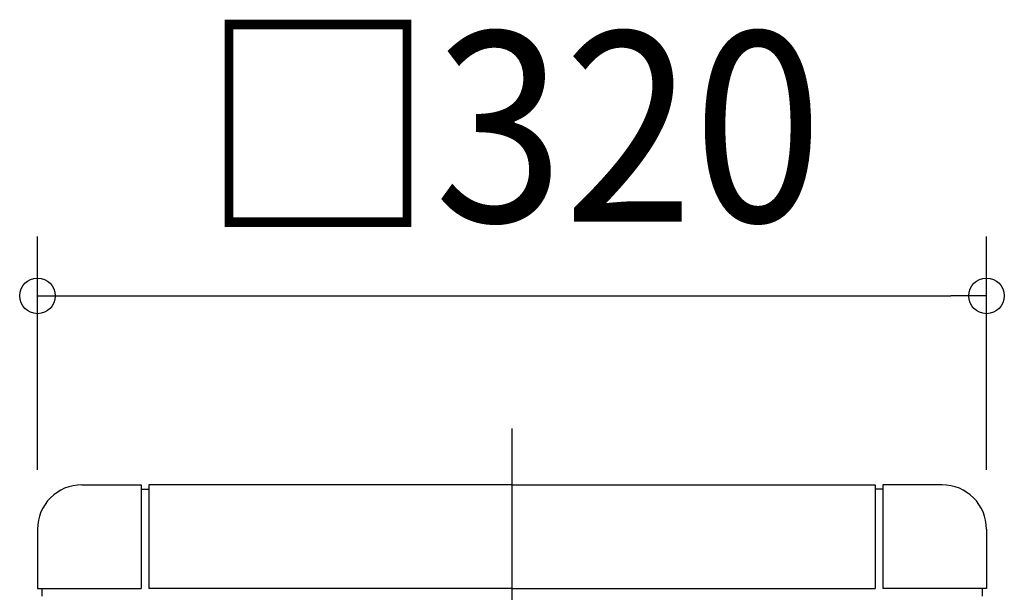
# Model space of a CAD drawing. Extents: x -189 to 940, y -563 to 453.
# Drawn here: x -166 to 166, y 124 to 317 of the extents above; entities that cross this region are included whole.
import ezdxf
from ezdxf.enums import TextEntityAlignment as Align

# ---------------------------------------------------------------- set-up
doc = ezdxf.new("R2010")
doc.units = 0
doc.header["$LTSCALE"] = 20
doc.header["$PDMODE"] = 3
doc.header["$PDSIZE"] = -2
doc.linetypes.add('DASHDOT', pattern=[5.5, 4, -0.6, 0.3, -0.6])
doc.layers.get('DEFPOINTS').update_dxf_attribs({"linetype": 'CONTINUOUS'})
for name, color, linetype in [('BASIS', 6, 'DASHDOT'), ('DETAIL', 5, 'CONTINUOUS'), ('OUTLINE', 3, 'CONTINUOUS'), ('SIZE', 30, 'CONTINUOUS')]:
    doc.layers.add(name, color=color, linetype=linetype)
doc.styles.get("Standard").update_dxf_attribs({"font": 'SIMPLEX.shx', "width": 0.9, "height": 64, "bigfont": 'BIGFONT.shx'})

msp = doc.modelspace()

# ---------------------------------------------------------------- linework, layer by layer
at = {"layer": 'BASIS', "color": 6, "linetype": 'DASHDOT'}
msp.add_line((0, -211.51355), (0, 178.921603), dxfattribs=at)
at = {"layer": 'DEFPOINTS', "color": 30, "linetype": 'CONTINUOUS'}
for p in [(159.999997, 223.676287), (-159.999997, 144.999997), (159.999997, 144.999997)]:
    msp.add_point(p, dxfattribs=at)
at = {"layer": 'DETAIL', "color": 5, "linetype": 'CONTINUOUS'}
for p, q in [((-144.999997, 159.999997), (-124.999998, 159.999997)), ((-124.999998, 159.999997), (-124.999998, 124.999998)), ((0, 159.999997), (-122.499998, 159.999997)), ((-122.499998, 159.999997), (-122.499998, 124.999998)), ((0, 159.999997), (122.499998, 159.999997)), ((122.499998, 159.999997), (122.499998, 124.999998)), ((124.999998, 159.999997), (124.999998, 124.999998)), ((144.999997, 159.999997), (124.999998, 159.999997)), ((-124.999998, 158.499997), (-122.499998, 158.499997)), ((124.999998, 158.499997), (122.499998, 158.499997)), ((-159.999997, 144.999997), (-159.999997, 124.999998)), ((159.999997, 144.999997), (159.999997, 124.999998)), ((-159.999997, 124.999998), (-124.999998, 124.999998)), ((-158.499997, 124.999998), (-158.499997, 122.499998)), ((0, 124.999998), (-122.499998, 124.999998)), ((0, 124.999998), (122.499998, 124.999998)), ((159.999997, 124.999998), (124.999998, 124.999998)), ((158.499997, 124.999998), (158.499997, 122.499998))]:
    msp.add_line(p, q, dxfattribs=at)
for centre, start, end in [((-144.999997, 144.999997), 90, 180), ((144.999997, 144.999997), 0, 90)]:
    msp.add_arc(centre, 15, start, end, dxfattribs=at)
at = {"layer": 'OUTLINE', "color": 3, "linetype": 'CONTINUOUS'}
for p, q in [((-144.999997, 159.999997), (-124.999998, 159.999997)), ((-124.999998, 159.999997), (-124.999998, 158.499997)), ((0, 159.999997), (-122.499998, 159.999997)), ((-122.499998, 159.999997), (-122.499998, 158.499997)), ((0, 159.999997), (122.499998, 159.999997)), ((122.499998, 159.999997), (122.499998, 158.499997)), ((124.999998, 159.999997), (124.999998, 158.499997)), ((144.999997, 159.999997), (124.999998, 159.999997)), ((-124.999998, 158.499997), (-122.499998, 158.499997)), ((124.999998, 158.499997), (122.499998, 158.499997)), ((-159.999997, 144.999997), (-159.999997, 124.999998)), ((159.999997, 144.999997), (159.999997, 124.999998)), ((-159.999997, 124.999998), (-158.499997, 124.999998)), ((-158.499997, 124.999998), (-158.499997, 122.499998)), ((159.999997, 124.999998), (158.499997, 124.999998)), ((158.499997, 124.999998), (158.499997, 122.499998))]:
    msp.add_line(p, q, dxfattribs=at)
for centre, start, end in [((-144.999997, 144.999997), 90, 180), ((144.999997, 144.999997), 0, 90)]:
    msp.add_arc(centre, 15, start, end, dxfattribs=at)
at = {"layer": 'SIZE', "color": 30, "linetype": 'CONTINUOUS'}
for p, q in [((-159.999997, 164.999997), (-159.999997, 243.676287)), ((159.999997, 164.999997), (159.999997, 243.676287)), ((-159.999997, 223.676287), (-147.999997, 223.676287)), ((-147.999997, 223.676287), (147.999997, 223.676287)), ((159.999997, 223.676287), (147.999997, 223.676287))]:
    msp.add_line(p, q, dxfattribs=at)
for centre in [(-159.999997, 223.676287), (159.999997, 223.676287)]:
    msp.add_circle(centre, 6, dxfattribs=at)

# ---------------------------------------------------------------- texts
at = {"layer": 'SIZE', "color": 30, "linetype": 'CONTINUOUS', "width": 0.9}
msp.add_text('□320', height=64, dxfattribs=at).set_placement((0, 248.676287), align=Align.CENTER)

doc.saveas('drawing.dxf')
